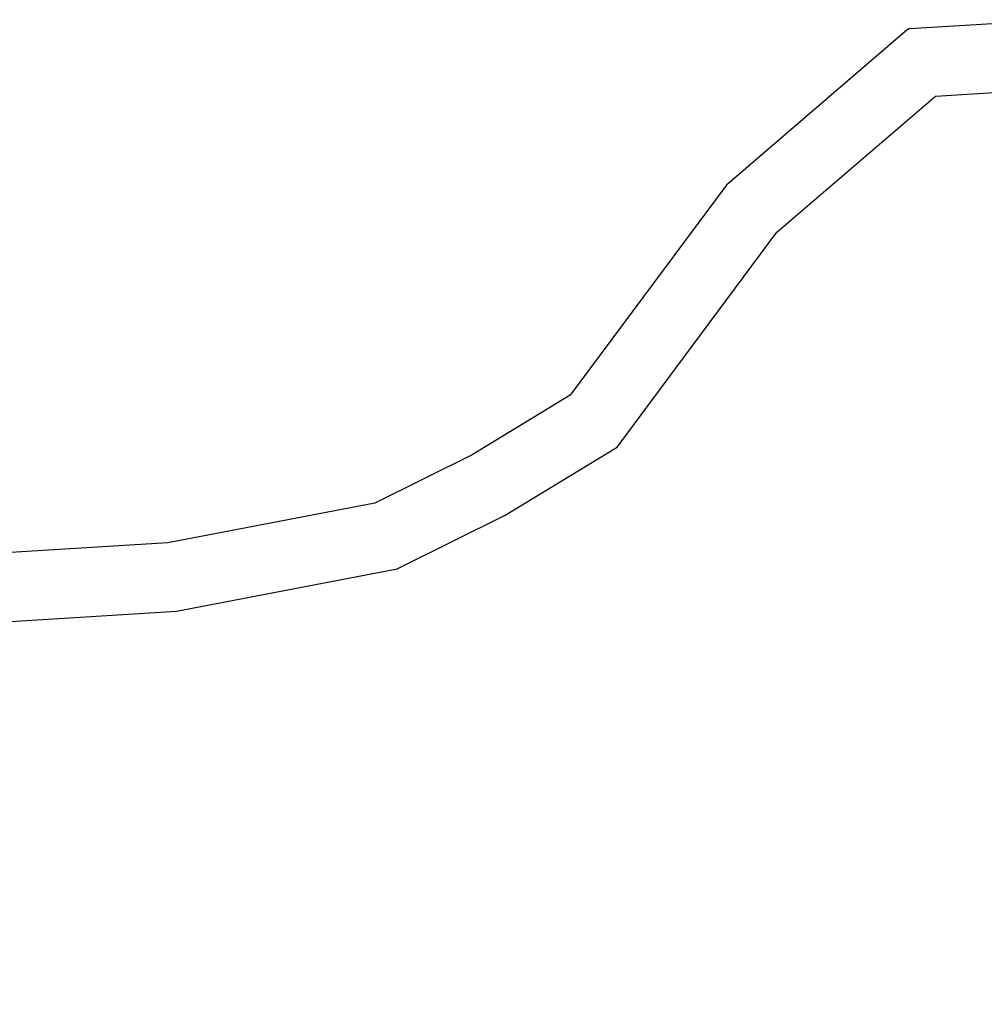
# Model space of a CAD drawing. Units: millimetres. Extents: x 380197 to 2491940, y 660216 to 16519522.
# Drawn here: x 769975 to 770076, y 9180704 to 9180808 of the extents above; entities that cross this region are included whole.
import ezdxf

# ---------------------------------------------------------------- set-up
doc = ezdxf.new("R2010")
doc.units = ezdxf.units.MM
doc.layers.add('carretera', color=1, linetype='Continuous')

msp = doc.modelspace()

# ---------------------------------------------------------------- linework, layer by layer
at = {"layer": 'carretera', "color": 3}
for points in [[(770068.45139, 9180806.58067), (770068.44971, 9180806.58003)], [(770068.45308, 9180806.5813), (770068.45139, 9180806.58067)], [(770068.45478, 9180806.58191), (770068.45308, 9180806.5813)], [(770068.45647, 9180806.58253), (770068.45478, 9180806.58191)], [(770068.45817, 9180806.58313), (770068.45647, 9180806.58253)], [(770068.45986, 9180806.58373), (770068.45817, 9180806.58313)], [(770068.46156, 9180806.58433), (770068.45986, 9180806.58373)], [(770068.46327, 9180806.58492), (770068.46156, 9180806.58433)], [(770068.46497, 9180806.58551), (770068.46327, 9180806.58492)], [(770068.46668, 9180806.58607), (770068.46497, 9180806.58551)], [(770068.46838, 9180806.58665), (770068.46668, 9180806.58607)], [(770068.4701, 9180806.58722), (770068.46838, 9180806.58665)], [(770068.4718, 9180806.58777), (770068.4701, 9180806.58722)], [(770068.47352, 9180806.58833), (770068.4718, 9180806.58777)], [(770068.47523, 9180806.58887), (770068.47352, 9180806.58833)], [(770068.47696, 9180806.5894), (770068.47523, 9180806.58887)], [(770068.47867, 9180806.58994), (770068.47696, 9180806.5894)], [(770068.4804, 9180806.59047), (770068.47867, 9180806.58994)], [(770068.48213, 9180806.59099), (770068.4804, 9180806.59047)], [(770068.48385, 9180806.5915), (770068.48213, 9180806.59099)], [(770068.48558, 9180806.59201), (770068.48385, 9180806.5915)], [(770068.48731, 9180806.59251), (770068.48558, 9180806.59201)], [(770068.48904, 9180806.59301), (770068.48731, 9180806.59251)], [(770068.49077, 9180806.5935), (770068.48904, 9180806.59301)], [(770068.49251, 9180806.59398), (770068.49077, 9180806.5935)], [(770068.49424, 9180806.59445), (770068.49251, 9180806.59398)], [(770068.49598, 9180806.59493), (770068.49424, 9180806.59445)], [(770068.49773, 9180806.5954), (770068.49598, 9180806.59493)], [(770068.49947, 9180806.59585), (770068.49773, 9180806.5954)], [(770068.50121, 9180806.59631), (770068.49947, 9180806.59585)], [(770068.50295, 9180806.59675), (770068.50121, 9180806.59631)], [(770068.5047, 9180806.59719), (770068.50295, 9180806.59675)], [(770068.50645, 9180806.59762), (770068.5047, 9180806.59719)], [(770068.5082, 9180806.59805), (770068.50645, 9180806.59762)], [(770068.50995, 9180806.59847), (770068.5082, 9180806.59805)], [(770068.5117, 9180806.59888), (770068.50995, 9180806.59847)], [(770068.51346, 9180806.5993), (770068.5117, 9180806.59888)], [(770068.51522, 9180806.5997), (770068.51346, 9180806.5993)], [(770068.51697, 9180806.60008), (770068.51522, 9180806.5997)], [(770068.51873, 9180806.60047), (770068.51697, 9180806.60008)], [(770068.5205, 9180806.60086), (770068.51873, 9180806.60047)], [(770068.52226, 9180806.60124), (770068.5205, 9180806.60086)], [(770068.52401, 9180806.60161), (770068.52226, 9180806.60124)], [(770068.52578, 9180806.60197), (770068.52401, 9180806.60161)], [(770068.52754, 9180806.60233), (770068.52578, 9180806.60197)], [(770068.52931, 9180806.60267), (770068.52754, 9180806.60233)], [(770068.53108, 9180806.60302), (770068.52931, 9180806.60267)], [(770068.53285, 9180806.60336), (770068.53108, 9180806.60302)], [(770068.53462, 9180806.60369), (770068.53285, 9180806.60336)], [(770068.53639, 9180806.60402), (770068.53462, 9180806.60369)], [(770068.53816, 9180806.60434), (770068.53639, 9180806.60402)], [(770068.53994, 9180806.60465), (770068.53816, 9180806.60434)], [(770068.54171, 9180806.60495), (770068.53994, 9180806.60465)], [(770068.54349, 9180806.60525), (770068.54171, 9180806.60495)], [(770068.54527, 9180806.60555), (770068.54349, 9180806.60525)], [(770068.54704, 9180806.60583), (770068.54527, 9180806.60555)], [(770068.54882, 9180806.60612), (770068.54704, 9180806.60583)], [(770068.5506, 9180806.60639), (770068.54882, 9180806.60612)], [(770068.55238, 9180806.60665), (770068.5506, 9180806.60639)], [(770068.55417, 9180806.60692), (770068.55238, 9180806.60665)], [(770068.55595, 9180806.60718), (770068.55417, 9180806.60692)], [(770068.55773, 9180806.60742), (770068.55595, 9180806.60718)], [(770068.55952, 9180806.60766), (770068.55773, 9180806.60742)], [(770068.5613, 9180806.6079), (770068.55952, 9180806.60766)], [(770068.56309, 9180806.60812), (770068.5613, 9180806.6079)], [(770068.56489, 9180806.60834), (770068.56309, 9180806.60812)], [(770068.56667, 9180806.60857), (770068.56489, 9180806.60834)], [(770068.56846, 9180806.60878), (770068.56667, 9180806.60857)], [(770068.57025, 9180806.60898), (770068.56846, 9180806.60878)], [(770068.57204, 9180806.60918), (770068.57025, 9180806.60898)], [(770068.57383, 9180806.60937), (770068.57204, 9180806.60918)], [(770068.57562, 9180806.60955), (770068.57383, 9180806.60937)], [(770068.57741, 9180806.60973), (770068.57562, 9180806.60955)], [(770068.5792, 9180806.6099), (770068.57741, 9180806.60973)], [(770068.581, 9180806.61006), (770068.5792, 9180806.6099)], [(770068.58279, 9180806.61022), (770068.581, 9180806.61006)], [(770068.58459, 9180806.61037), (770068.58279, 9180806.61022)], [(770068.58639, 9180806.61052), (770068.58459, 9180806.61037)], [(770068.58818, 9180806.61065), (770068.58639, 9180806.61052)], [(770068.58998, 9180806.61079), (770068.58818, 9180806.61065)], [(770068.59177, 9180806.61092), (770068.58998, 9180806.61079)], [(770068.59357, 9180806.61103), (770068.59177, 9180806.61092)], [(770068.59537, 9180806.61114), (770068.59357, 9180806.61103)], [(770084.20794, 9180807.56313), (770068.59537, 9180806.61114)], [(770068.59537, 9180806.61114), (770068.59537, 9180806.61114)], [(770068.30013, 9180806.49146), (770049.40435, 9180790.27109)], [(770068.30149, 9180806.49264), (770068.30013, 9180806.49146)], [(770068.30013, 9180806.49146), (770068.30013, 9180806.49146)], [(770068.30287, 9180806.49381), (770068.30149, 9180806.49264)], [(770068.30425, 9180806.49496), (770068.30287, 9180806.49381)], [(770068.30562, 9180806.49611), (770068.30425, 9180806.49496)], [(770068.30701, 9180806.49727), (770068.30562, 9180806.49611)], [(770068.30841, 9180806.49841), (770068.30701, 9180806.49727)], [(770068.3098, 9180806.49955), (770068.30841, 9180806.49841)], [(770068.31119, 9180806.50069), (770068.3098, 9180806.49955)], [(770068.31259, 9180806.50182), (770068.31119, 9180806.50069)], [(770068.314, 9180806.50295), (770068.31259, 9180806.50182)], [(770068.31541, 9180806.50407), (770068.314, 9180806.50295)], [(770068.31683, 9180806.50518), (770068.31541, 9180806.50407)], [(770068.31825, 9180806.50629), (770068.31683, 9180806.50518)], [(770068.31967, 9180806.5074), (770068.31825, 9180806.50629)], [(770068.32109, 9180806.5085), (770068.31967, 9180806.5074)], [(770068.32252, 9180806.5096), (770068.32109, 9180806.5085)], [(770068.32395, 9180806.51069), (770068.32252, 9180806.5096)], [(770068.3254, 9180806.51177), (770068.32395, 9180806.51069)], [(770068.32684, 9180806.51285), (770068.3254, 9180806.51177)], [(770068.32828, 9180806.51393), (770068.32684, 9180806.51285)], [(770068.32973, 9180806.51499), (770068.32828, 9180806.51393)], [(770068.33119, 9180806.51606), (770068.32973, 9180806.51499)], [(770068.33264, 9180806.51711), (770068.33119, 9180806.51606)], [(770068.3341, 9180806.51817), (770068.33264, 9180806.51711)], [(770068.33557, 9180806.51922), (770068.3341, 9180806.51817)], [(770068.33704, 9180806.52026), (770068.33557, 9180806.51922)], [(770068.33851, 9180806.5213), (770068.33704, 9180806.52026)], [(770068.33998, 9180806.52233), (770068.33851, 9180806.5213)], [(770068.34147, 9180806.52336), (770068.33998, 9180806.52233)], [(770068.34295, 9180806.52438), (770068.34147, 9180806.52336)], [(770068.34444, 9180806.52539), (770068.34295, 9180806.52438)], [(770068.34593, 9180806.5264), (770068.34444, 9180806.52539)], [(770068.34742, 9180806.52741), (770068.34593, 9180806.5264)], [(770068.34892, 9180806.52841), (770068.34742, 9180806.52741)], [(770068.35043, 9180806.52941), (770068.34892, 9180806.52841)], [(770068.35192, 9180806.5304), (770068.35043, 9180806.52941)], [(770068.35343, 9180806.53138), (770068.35192, 9180806.5304)], [(770068.35495, 9180806.53236), (770068.35343, 9180806.53138)], [(770068.35647, 9180806.53334), (770068.35495, 9180806.53236)], [(770068.35799, 9180806.5343), (770068.35647, 9180806.53334)], [(770068.35951, 9180806.53526), (770068.35799, 9180806.5343)], [(770068.36104, 9180806.53622), (770068.35951, 9180806.53526)], [(770068.36257, 9180806.53717), (770068.36104, 9180806.53622)], [(770068.3641, 9180806.53812), (770068.36257, 9180806.53717)], [(770068.36563, 9180806.53905), (770068.3641, 9180806.53812)], [(770068.36717, 9180806.53998), (770068.36563, 9180806.53905)], [(770068.36872, 9180806.54092), (770068.36717, 9180806.53998)], [(770068.37026, 9180806.54184), (770068.36872, 9180806.54092)], [(770068.37181, 9180806.54276), (770068.37026, 9180806.54184)], [(770068.37336, 9180806.54367), (770068.37181, 9180806.54276)], [(770068.37493, 9180806.54458), (770068.37336, 9180806.54367)], [(770068.37648, 9180806.54548), (770068.37493, 9180806.54458)], [(770068.37804, 9180806.54638), (770068.37648, 9180806.54548)], [(770068.37962, 9180806.54726), (770068.37804, 9180806.54638)], [(770068.38118, 9180806.54815), (770068.37962, 9180806.54726)], [(770068.38275, 9180806.54903), (770068.38118, 9180806.54815)], [(770068.38433, 9180806.54991), (770068.38275, 9180806.54903)], [(770068.38591, 9180806.55077), (770068.38433, 9180806.54991)], [(770068.38749, 9180806.55163), (770068.38591, 9180806.55077)], [(770068.38908, 9180806.55248), (770068.38749, 9180806.55163)], [(770068.39066, 9180806.55333), (770068.38908, 9180806.55248)], [(770068.39226, 9180806.55418), (770068.39066, 9180806.55333)], [(770068.39384, 9180806.55502), (770068.39226, 9180806.55418)], [(770068.39545, 9180806.55585), (770068.39384, 9180806.55502)], [(770068.39705, 9180806.55667), (770068.39545, 9180806.55585)], [(770068.39865, 9180806.5575), (770068.39705, 9180806.55667)], [(770068.40026, 9180806.55832), (770068.39865, 9180806.5575)], [(770068.40186, 9180806.55913), (770068.40026, 9180806.55832)], [(770068.40347, 9180806.55993), (770068.40186, 9180806.55913)], [(770068.40509, 9180806.56072), (770068.40347, 9180806.55993)], [(770068.40671, 9180806.56151), (770068.40509, 9180806.56072)], [(770068.40833, 9180806.5623), (770068.40671, 9180806.56151)], [(770068.40995, 9180806.56309), (770068.40833, 9180806.5623)], [(770068.41158, 9180806.56385), (770068.40995, 9180806.56309)], [(770068.41321, 9180806.56463), (770068.41158, 9180806.56385)], [(770068.41484, 9180806.56539), (770068.41321, 9180806.56463)], [(770068.41648, 9180806.56615), (770068.41484, 9180806.56539)], [(770068.41811, 9180806.56689), (770068.41648, 9180806.56615)], [(770068.41975, 9180806.56764), (770068.41811, 9180806.56689)], [(770068.42139, 9180806.56838), (770068.41975, 9180806.56764)], [(770068.42304, 9180806.56911), (770068.42139, 9180806.56838)], [(770068.42468, 9180806.56985), (770068.42304, 9180806.56911)], [(770068.42633, 9180806.57057), (770068.42468, 9180806.56985)], [(770068.42799, 9180806.57128), (770068.42633, 9180806.57057)], [(770068.42964, 9180806.57199), (770068.42799, 9180806.57128)], [(770068.43131, 9180806.5727), (770068.42964, 9180806.57199)], [(770068.43297, 9180806.57339), (770068.43131, 9180806.5727)], [(770068.43463, 9180806.57409), (770068.43297, 9180806.57339)], [(770068.43629, 9180806.57477), (770068.43463, 9180806.57409)], [(770068.43796, 9180806.57545), (770068.43629, 9180806.57477)], [(770068.43963, 9180806.57613), (770068.43796, 9180806.57545)], [(770068.4413, 9180806.57679), (770068.43963, 9180806.57613)], [(770068.44298, 9180806.57745), (770068.4413, 9180806.57679)], [(770068.44466, 9180806.5781), (770068.44298, 9180806.57745)], [(770068.44634, 9180806.57876), (770068.44466, 9180806.5781)], [(770068.44802, 9180806.5794), (770068.44634, 9180806.57876)], [(770068.44971, 9180806.58003), (770068.44802, 9180806.5794)], [(769192.86281, 9180395.04388), (769286.30441, 9180416.38468), (769354.58906, 9180420.49672), (769416.41863, 9180417.95521), (769572.31474, 9180430.09853), (769684.04164, 9180450.80448), (769771.13905, 9180474.58802), (769803.11196, 9180491.3518), (769841.38075, 9180519.22539), (769879.11319, 9180550.68678), (769892.32116, 9180567.99466), (769897.40811, 9180580.08843), (769913.28527, 9180626.25854), (769945.30386, 9180708.40816), (769953.7892, 9180723.44781), (769957.1208, 9180733.15847), (769973.76464, 9180744.49982), (769991.73883, 9180745.61854), (770014.8522, 9180750.04312), (770026.19478, 9180755.67106), (770037.91835, 9180762.79476), (770054.65996, 9180785.29366), (770071.2812, 9180799.56154), (770085.25903, 9180800.41385)], [(770049.32889, 9180790.19018), (770032.97996, 9180768.219)], [(770049.32926, 9180790.19068), (770049.32889, 9180790.19018)], [(770049.32889, 9180790.19018), (770049.32889, 9180790.19018)], [(770049.32964, 9180790.19117), (770049.32926, 9180790.19068)], [(770049.33001, 9180790.19166), (770049.32964, 9180790.19117)], [(770049.33037, 9180790.19215), (770049.33001, 9180790.19166)], [(770049.33074, 9180790.19265), (770049.33037, 9180790.19215)], [(770049.33112, 9180790.19313), (770049.33074, 9180790.19265)], [(770049.33149, 9180790.19363), (770049.33112, 9180790.19313)], [(770049.33185, 9180790.19411), (770049.33149, 9180790.19363)], [(770049.33223, 9180790.19461), (770049.33185, 9180790.19411)], [(770049.33261, 9180790.19509), (770049.33223, 9180790.19461)], [(770049.33298, 9180790.19559), (770049.33261, 9180790.19509)], [(770049.33336, 9180790.19608), (770049.33298, 9180790.19559)], [(770049.33373, 9180790.19656), (770049.33336, 9180790.19608)], [(770049.3341, 9180790.19706), (770049.33373, 9180790.19656)], [(770049.33448, 9180790.19754), (770049.3341, 9180790.19706)], [(770049.33486, 9180790.19803), (770049.33448, 9180790.19754)], [(770049.33524, 9180790.19851), (770049.33486, 9180790.19803)], [(770049.33561, 9180790.199), (770049.33524, 9180790.19851)], [(770049.33599, 9180790.19949), (770049.33561, 9180790.199)], [(770049.33637, 9180790.19998), (770049.33599, 9180790.19949)], [(770049.33675, 9180790.20046), (770049.33637, 9180790.19998)], [(770049.33713, 9180790.20093), (770049.33675, 9180790.20046)], [(770049.33752, 9180790.20142), (770049.33713, 9180790.20093)], [(770049.33789, 9180790.2019), (770049.33752, 9180790.20142)], [(770049.33827, 9180790.20239), (770049.33789, 9180790.2019)], [(770049.33866, 9180790.20287), (770049.33827, 9180790.20239)], [(770049.33904, 9180790.20336), (770049.33866, 9180790.20287)], [(770049.33943, 9180790.20383), (770049.33904, 9180790.20336)], [(770049.33981, 9180790.20432), (770049.33943, 9180790.20383)], [(770049.3402, 9180790.2048), (770049.33981, 9180790.20432)], [(770049.34059, 9180790.20528), (770049.3402, 9180790.2048)], [(770049.34098, 9180790.20576), (770049.34059, 9180790.20528)], [(770049.34135, 9180790.20623), (770049.34098, 9180790.20576)], [(770049.34174, 9180790.20672), (770049.34135, 9180790.20623)], [(770049.34213, 9180790.20719), (770049.34174, 9180790.20672)], [(770049.34252, 9180790.20767), (770049.34213, 9180790.20719)], [(770049.34291, 9180790.20815), (770049.34252, 9180790.20767)], [(770049.3433, 9180790.20862), (770049.34291, 9180790.20815)], [(770049.34369, 9180790.2091), (770049.3433, 9180790.20862)], [(770049.34409, 9180790.20957), (770049.34369, 9180790.2091)], [(770049.34448, 9180790.21005), (770049.34409, 9180790.20957)], [(770049.34487, 9180790.21052), (770049.34448, 9180790.21005)], [(770049.34526, 9180790.211), (770049.34487, 9180790.21052)], [(770049.34566, 9180790.21148), (770049.34526, 9180790.211)], [(770049.34605, 9180790.21194), (770049.34566, 9180790.21148)], [(770049.34645, 9180790.21241), (770049.34605, 9180790.21194)], [(770049.34684, 9180790.21289), (770049.34645, 9180790.21241)], [(770049.34724, 9180790.21336), (770049.34684, 9180790.21289)], [(770049.34764, 9180790.21383), (770049.34724, 9180790.21336)], [(770049.34803, 9180790.21431), (770049.34764, 9180790.21383)], [(770049.34843, 9180790.21477), (770049.34803, 9180790.21431)], [(770049.34883, 9180790.21524), (770049.34843, 9180790.21477)], [(770049.34923, 9180790.21572), (770049.34883, 9180790.21524)], [(770049.34963, 9180790.21618), (770049.34923, 9180790.21572)], [(770049.35003, 9180790.21665), (770049.34963, 9180790.21618)], [(770049.35043, 9180790.21712), (770049.35003, 9180790.21665)], [(770049.35083, 9180790.21759), (770049.35043, 9180790.21712)], [(770049.35123, 9180790.21805), (770049.35083, 9180790.21759)], [(770049.35163, 9180790.21852), (770049.35123, 9180790.21805)], [(770049.35203, 9180790.21899), (770049.35163, 9180790.21852)], [(770049.35244, 9180790.21945), (770049.35203, 9180790.21899)], [(770049.35284, 9180790.21991), (770049.35244, 9180790.21945)], [(770049.35324, 9180790.22038), (770049.35284, 9180790.21991)], [(770049.35365, 9180790.22084), (770049.35324, 9180790.22038)], [(770049.35405, 9180790.2213), (770049.35365, 9180790.22084)], [(770049.35446, 9180790.22176), (770049.35405, 9180790.2213)], [(770049.35487, 9180790.22223), (770049.35446, 9180790.22176)], [(770049.35528, 9180790.22269), (770049.35487, 9180790.22223)], [(770049.35569, 9180790.22315), (770049.35528, 9180790.22269)], [(770049.35609, 9180790.22361), (770049.35569, 9180790.22315)], [(770049.3565, 9180790.22408), (770049.35609, 9180790.22361)], [(770049.35691, 9180790.22454), (770049.3565, 9180790.22408)], [(770049.35732, 9180790.22499), (770049.35691, 9180790.22454)], [(770049.35773, 9180790.22545), (770049.35732, 9180790.22499)], [(770049.35814, 9180790.22592), (770049.35773, 9180790.22545)], [(770049.35856, 9180790.22637), (770049.35814, 9180790.22592)], [(770049.35897, 9180790.22683), (770049.35856, 9180790.22637)], [(770049.35938, 9180790.22728), (770049.35897, 9180790.22683)], [(770049.3598, 9180790.22774), (770049.35938, 9180790.22728)], [(770049.36021, 9180790.2282), (770049.3598, 9180790.22774)], [(770049.36062, 9180790.22865), (770049.36021, 9180790.2282)], [(770049.36103, 9180790.22911), (770049.36062, 9180790.22865)], [(770049.36146, 9180790.22956), (770049.36103, 9180790.22911)], [(770049.36187, 9180790.23001), (770049.36146, 9180790.22956)], [(770049.36229, 9180790.23046), (770049.36187, 9180790.23001)], [(770049.3627, 9180790.23093), (770049.36229, 9180790.23046)], [(770049.36312, 9180790.23138), (770049.3627, 9180790.23093)], [(770049.36355, 9180790.23183), (770049.36312, 9180790.23138)], [(770049.36396, 9180790.23228), (770049.36355, 9180790.23183)], [(770049.36438, 9180790.23273), (770049.36396, 9180790.23228)], [(770049.3648, 9180790.23317), (770049.36438, 9180790.23273)], [(770049.36522, 9180790.23362), (770049.3648, 9180790.23317)], [(770049.36565, 9180790.23407), (770049.36522, 9180790.23362)], [(770049.36607, 9180790.23453), (770049.36565, 9180790.23407)], [(770049.36649, 9180790.23498), (770049.36607, 9180790.23453)], [(770049.36691, 9180790.23542), (770049.36649, 9180790.23498)], [(770049.36734, 9180790.23587), (770049.36691, 9180790.23542)], [(770049.36776, 9180790.23631), (770049.36734, 9180790.23587)], [(770049.36818, 9180790.23676), (770049.36776, 9180790.23631)], [(770049.36861, 9180790.2372), (770049.36818, 9180790.23676)], [(770049.36904, 9180790.23765), (770049.36861, 9180790.2372)], [(770049.36946, 9180790.23809), (770049.36904, 9180790.23765)], [(770049.36989, 9180790.23853), (770049.36946, 9180790.23809)], [(770049.37031, 9180790.23898), (770049.36989, 9180790.23853)], [(770049.37075, 9180790.23942), (770049.37031, 9180790.23898)], [(770049.37117, 9180790.23986), (770049.37075, 9180790.23942)], [(770049.3716, 9180790.2403), (770049.37117, 9180790.23986)], [(770049.37204, 9180790.24075), (770049.3716, 9180790.2403)], [(770049.37246, 9180790.24119), (770049.37204, 9180790.24075)], [(770049.37289, 9180790.24163), (770049.37246, 9180790.24119)], [(770049.37332, 9180790.24207), (770049.37289, 9180790.24163)], [(770049.37376, 9180790.24251), (770049.37332, 9180790.24207)], [(770049.37419, 9180790.24295), (770049.37376, 9180790.24251)], [(770049.37462, 9180790.24339), (770049.37419, 9180790.24295)], [(770049.37506, 9180790.24383), (770049.37462, 9180790.24339)], [(770049.37549, 9180790.24426), (770049.37506, 9180790.24383)], [(770049.37592, 9180790.2447), (770049.37549, 9180790.24426)], [(770049.37636, 9180790.24514), (770049.37592, 9180790.2447)], [(770049.37679, 9180790.24557), (770049.37636, 9180790.24514)], [(770049.37723, 9180790.24601), (770049.37679, 9180790.24557)], [(770049.37767, 9180790.24644), (770049.37723, 9180790.24601)], [(770049.3781, 9180790.24688), (770049.37767, 9180790.24644)], [(770049.37855, 9180790.2473), (770049.3781, 9180790.24688)], [(770049.37898, 9180790.24773), (770049.37855, 9180790.2473)], [(770049.37942, 9180790.24817), (770049.37898, 9180790.24773)], [(770049.37986, 9180790.2486), (770049.37942, 9180790.24817)], [(770049.3803, 9180790.24903), (770049.37986, 9180790.2486)], [(770049.38074, 9180790.24946), (770049.3803, 9180790.24903)], [(770049.38118, 9180790.24989), (770049.38074, 9180790.24946)], [(770049.38162, 9180790.25032), (770049.38118, 9180790.24989)], [(770049.38207, 9180790.25075), (770049.38162, 9180790.25032)], [(770049.38251, 9180790.25118), (770049.38207, 9180790.25075)], [(770049.38296, 9180790.25161), (770049.38251, 9180790.25118)], [(770049.38339, 9180790.25204), (770049.38296, 9180790.25161)], [(770049.38383, 9180790.25247), (770049.38339, 9180790.25204)], [(770049.38428, 9180790.25288), (770049.38383, 9180790.25247)], [(770049.38473, 9180790.25331), (770049.38428, 9180790.25288)], [(770049.38518, 9180790.25374), (770049.38473, 9180790.25331)], [(770049.38562, 9180790.25416), (770049.38518, 9180790.25374)], [(770049.38606, 9180790.25459), (770049.38562, 9180790.25416)], [(770049.38651, 9180790.25501), (770049.38606, 9180790.25459)], [(770049.38696, 9180790.25544), (770049.38651, 9180790.25501)], [(770049.38741, 9180790.25585), (770049.38696, 9180790.25544)], [(770049.38785, 9180790.25627), (770049.38741, 9180790.25585)], [(770049.38831, 9180790.2567), (770049.38785, 9180790.25627)], [(770049.38875, 9180790.25712), (770049.38831, 9180790.2567)], [(770049.38921, 9180790.25754), (770049.38875, 9180790.25712)], [(770049.38966, 9180790.25795), (770049.38921, 9180790.25754)], [(770049.39011, 9180790.25837), (770049.38966, 9180790.25795)], [(770049.39056, 9180790.25879), (770049.39011, 9180790.25837)], [(770049.39102, 9180790.25921), (770049.39056, 9180790.25879)], [(770049.39147, 9180790.25963), (770049.39102, 9180790.25921)], [(770049.39192, 9180790.26005), (770049.39147, 9180790.25963)], [(770049.39237, 9180790.26046), (770049.39192, 9180790.26005)], [(770049.39283, 9180790.26088), (770049.39237, 9180790.26046)], [(770049.39328, 9180790.26129), (770049.39283, 9180790.26088)], [(770049.39374, 9180790.26171), (770049.39328, 9180790.26129)], [(770049.39419, 9180790.26212), (770049.39374, 9180790.26171)], [(770049.39465, 9180790.26253), (770049.39419, 9180790.26212)], [(770049.39511, 9180790.26295), (770049.39465, 9180790.26253)], [(770049.39557, 9180790.26336), (770049.39511, 9180790.26295)], [(770049.39603, 9180790.26377), (770049.39557, 9180790.26336)], [(770049.39648, 9180790.26418), (770049.39603, 9180790.26377)], [(770049.39695, 9180790.2646), (770049.39648, 9180790.26418)], [(770049.3974, 9180790.26501), (770049.39695, 9180790.2646)], [(770049.39786, 9180790.26541), (770049.3974, 9180790.26501)], [(770049.39832, 9180790.26582), (770049.39786, 9180790.26541)], [(770049.39879, 9180790.26623), (770049.39832, 9180790.26582)], [(770049.39924, 9180790.26663), (770049.39879, 9180790.26623)], [(770049.39971, 9180790.26704), (770049.39924, 9180790.26663)], [(770049.40017, 9180790.26745), (770049.39971, 9180790.26704)], [(770049.40063, 9180790.26785), (770049.40017, 9180790.26745)], [(770049.4011, 9180790.26826), (770049.40063, 9180790.26785)], [(770049.40156, 9180790.26867), (770049.4011, 9180790.26826)], [(770049.40203, 9180790.26907), (770049.40156, 9180790.26867)], [(770049.40249, 9180790.26948), (770049.40203, 9180790.26907)], [(770049.40295, 9180790.26988), (770049.40249, 9180790.26948)], [(770049.40342, 9180790.27028), (770049.40295, 9180790.26988)], [(770049.40388, 9180790.27068), (770049.40342, 9180790.27028)], [(770049.40435, 9180790.27109), (770049.40388, 9180790.27068)], [(770049.40435, 9180790.27109), (770049.40435, 9180790.27109)], [(770032.97996, 9180768.219), (770022.71891, 9180761.98399)], [(770022.71891, 9180761.98399), (770012.53278, 9180756.92985)], [(770012.53278, 9180756.92985), (769990.8347, 9180752.7762)], [(769990.8347, 9180752.7762), (769971.48114, 9180751.57163)]]:
    msp.add_lwpolyline(points, dxfattribs=at)

doc.saveas('drawing.dxf')
